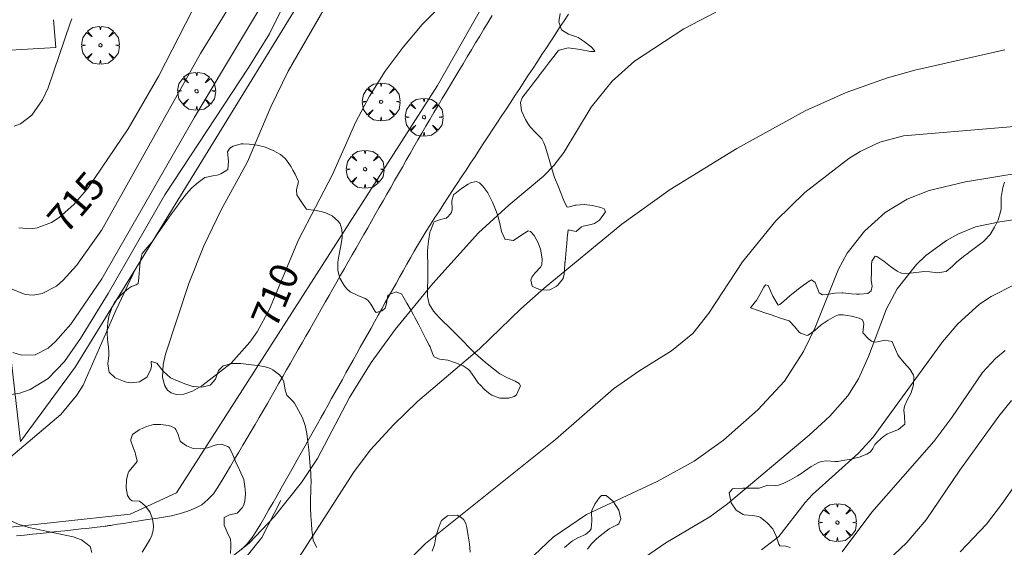
# Model space of a CAD drawing. Units: millimetres. Extents: x 423999 to 425002, y 4490499 to 4491001.
# Drawn here: x 424611 to 424672, y 4490751 to 4490784 of the extents above; entities that cross this region are included whole.
import ezdxf

# ---------------------------------------------------------------- set-up
doc = ezdxf.new("R2010")
doc.units = ezdxf.units.MM
doc.header["$MEASUREMENT"] = 0
doc.layers.get('0').update_dxf_attribs({"lineweight": 9})
for name, color, linetype, lineweight in [('f030026l_camino', 50, 'Continuous', 9), ('f050002l_curvanivel_cgn', 23, 'Continuous', 9), ('f050002l_curvanivel_mae', 213, 'Continuous', 9), ('f060140s_arboladourbano', 92, 'Continuous', 9), ('f061013p_arbol', 91, 'Continuous', 9), ('f070045l_muro_mur', 30, 'MURO2', 9), ('f070066l_obracontencion', 11, 'CONTENCION', 9), ('f071030l_barandilla', 172, 'BARANDILLA', 9)]:
    doc.layers.add(name, color=color, linetype=linetype, lineweight=lineweight)
doc.styles.get("Standard").update_dxf_attribs({"font": 'arial.ttf'})
doc.linetypes.add('BARANDILLA', pattern='A,3.1e-05,[1,barandilla.shx,S=1,R=0,X=0,Y=0],-3.060195', length=3.060226)
doc.linetypes.add('CONTENCION', pattern='A,6.1e-05,[1,obra_contencion.shx,S=1,R=0,X=0,Y=0],-6.120525', length=6.120586)
doc.linetypes.add('MURO2', pattern='A,3.1e-05,[1,muro2.shx,S=1,R=0,X=0,Y=0],-3.058844', length=3.058875)

# ---------------------------------------------------------------- blocks, each defined once
blk = doc.blocks.new('arbol')
at = {"color": 0, "linetype": 'Continuous', "lineweight": 0, "flags": 128}
for points in [[(0.96, 0.012), (1.2, 0.036), (1.128, 0.468), (0.888, 0.804), (0.528, 0.528), (0.816, 0.876), (0.48, 1.104), (0.048, 1.176), (0.012, 0.96), (-0.048, 1.176), (-0.48, 1.104), (-0.816, 0.876), (-0.504, 0.528), (-0.864, 0.804), (-1.104, 0.468), (-1.188, 0.036), (-0.936, 0.012)], [(-0.936, 0.012), (-1.188, -0.048), (-1.104, -0.48), (-0.864, -0.804), (-0.504, -0.504), (-0.816, -0.876), (-0.48, -1.116)], [(-0.48, -1.116), (-0.048, -1.188), (0.012, -0.936), (0.048, -1.188), (0.48, -1.116), (0.816, -0.876), (0.528, -0.504), (0.888, -0.804), (1.128, -0.48), (1.2, -0.048), (0.96, 0.012)]]:
    blk.add_lwpolyline(points, dxfattribs=at)
at = {"color": 0, "linetype": 'Continuous', "lineweight": 0, "extrusion": (0, 0, -1)}
for start, end in [(180.0229, 7.59464), (7.22334, 180.0229)]:
    blk.add_arc((0, 0), 0.104, start, end, dxfattribs=at)

msp = doc.modelspace()

# ---------------------------------------------------------------- linework, layer by layer
at = {"layer": 'f030026l_camino'}
for points in [[(424610.531, 4490751.395, 711.09), (424611.029, 4490751.45, 711.11), (424611.533, 4490751.505, 711.11), (424612.035, 4490751.559, 711.1), (424612.547, 4490751.615, 711.1), (424613.057, 4490751.671, 711.07), (424613.559, 4490751.725, 711.07), (424614.064, 4490751.78, 711.07), (424614.566, 4490751.835, 711.05), (424615.064, 4490751.889, 711.1), (424615.574, 4490751.945, 711.1), (424615.942, 4490751.987, 711.1), (424616.071, 4490752.004, 711.07), (424616.136, 4490752.013, 711.07), (424616.196, 4490752.023, 711.07), (424616.252, 4490752.031, 711.07), (424616.307, 4490752.04, 711.07), (424616.364, 4490752.049, 711.07), (424616.426, 4490752.059, 711.07), (424616.514, 4490752.072, 711.07), (424616.627, 4490752.09, 711.07), (424616.851, 4490752.125, 710.95), (424617.224, 4490752.183, 710.95), (424617.711, 4490752.26, 710.95), (424618.218, 4490752.339, 711.04), (424618.717, 4490752.417, 711.04), (424619.223, 4490752.496, 711.04), (424619.725, 4490752.577, 711.04), (424620.226, 4490752.66, 710.92), (424620.713, 4490752.784, 710.92), (424621.193, 4490752.928, 710.92), (424621.665, 4490753.123, 710.9), (424622.122, 4490753.35, 710.99), (424622.501, 4490753.676, 710.99), (424622.848, 4490754.04, 710.93), (424623.135, 4490754.451, 710.93), (424623.399, 4490754.877, 710.93), (424623.654, 4490755.309, 710.93), (424623.915, 4490755.752, 710.92), (424624.173, 4490756.189, 710.92), (424624.433, 4490756.631, 710.92), (424624.689, 4490757.066, 710.84), (424624.944, 4490757.5, 710.84), (424625.203, 4490757.94, 710.72), (424625.46, 4490758.376, 710.72), (424625.716, 4490758.81, 710.72), (424625.977, 4490759.253, 710.72), (424626.225, 4490759.682, 710.72), (424626.466, 4490760.103, 710.72), (424626.707, 4490760.525, 710.54), (424626.95, 4490760.95, 710.54), (424627.19, 4490761.37, 710.54), (424627.429, 4490761.788, 710.44), (424627.668, 4490762.205, 710.44), (424627.909, 4490762.627, 710.44), (424628.149, 4490763.048, 710.44), (424628.394, 4490763.476, 710.59), (424628.633, 4490763.893, 710.47), (424628.875, 4490764.318, 710.47), (424629.114, 4490764.735, 710.49), (424629.357, 4490765.16, 710.49), (424629.6, 4490765.586, 710.49), (424629.843, 4490766.01, 710.49), (424630.087, 4490766.437, 710.59), (424630.33, 4490766.862, 710.59), (424630.573, 4490767.288, 710.69), (424630.812, 4490767.706, 710.69), (424631.053, 4490768.127, 710.65), (424631.292, 4490768.545, 710.65), (424631.535, 4490768.97, 710.65), (424631.779, 4490769.397, 710.59), (424632.022, 4490769.822, 710.59), (424632.263, 4490770.244, 710.67), (424632.505, 4490770.668, 710.6), (424632.743, 4490771.084, 710.6), (424632.982, 4490771.503, 710.57), (424633.227, 4490771.93, 710.56), (424633.467, 4490772.35, 710.49), (424633.707, 4490772.771, 710.49), (424633.949, 4490773.193, 710.58), (424634.193, 4490773.62, 710.58), (424634.433, 4490774.04, 710.58), (424634.676, 4490774.465, 710.6), (424634.919, 4490774.89, 710.6), (424635.16, 4490775.312, 710.6), (424635.401, 4490775.734, 710.59), (424635.647, 4490776.163, 710.59), (424635.893, 4490776.589, 710.58), (424636.144, 4490777.022, 710.58), (424636.393, 4490777.449, 710.61), (424636.653, 4490777.888, 710.53), (424636.912, 4490778.321, 710.53), (424637.17, 4490778.752, 710.54), (424637.433, 4490779.19, 710.54), (424637.691, 4490779.619, 710.54), (424637.956, 4490780.06, 710.54), (424638.216, 4490780.492, 710.54), (424638.476, 4490780.925, 710.5), (424638.737, 4490781.36, 710.5), (424638.999, 4490781.795, 710.44), (424639.259, 4490782.229, 710.44), (424639.519, 4490782.661, 710.44), (424639.777, 4490783.09, 710.41), (424640.039, 4490783.526, 710.35), (424640.296, 4490783.955, 710.35)], [(424624.602, 4490750.54, 710.9), (424624.958, 4490750.904, 710.92), (424625.278, 4490751.301, 710.92), (424625.556, 4490751.725, 710.94), (424625.821, 4490752.159, 710.83), (424626.074, 4490752.599, 710.83), (424626.328, 4490753.045, 710.88), (424626.58, 4490753.489, 710.95), (424626.832, 4490753.934, 710.92), (424627.083, 4490754.378, 710.87), (424627.334, 4490754.822, 710.85), (424627.584, 4490755.264, 710.85), (424627.835, 4490755.707, 710.83), (424628.086, 4490756.15, 710.7), (424628.337, 4490756.594, 710.7), (424628.589, 4490757.039, 710.68), (424628.841, 4490757.484, 710.57), (424629.091, 4490757.928, 710.61), (424629.334, 4490758.358, 710.65), (424629.571, 4490758.78, 710.65), (424629.798, 4490759.185, 710.76), (424630.023, 4490759.587, 710.76), (424630.25, 4490759.993, 710.72), (424630.472, 4490760.39, 710.72), (424630.695, 4490760.788, 710.58), (424630.921, 4490761.191, 710.58), (424631.144, 4490761.59, 710.58), (424631.368, 4490761.99, 710.58), (424631.592, 4490762.391, 710.57), (424631.82, 4490762.798, 710.57), (424632.043, 4490763.197, 710.57), (424632.266, 4490763.594, 710.59), (424632.489, 4490763.992, 710.59), (424632.715, 4490764.396, 710.53), (424632.94, 4490764.798, 710.53), (424633.162, 4490765.196, 710.54), (424633.385, 4490765.593, 710.54), (424633.609, 4490765.994, 710.65), (424633.836, 4490766.399, 710.46), (424634.059, 4490766.797, 710.46), (424634.28, 4490767.193, 710.48), (424634.503, 4490767.592, 710.51), (424634.724, 4490767.986, 710.52), (424634.949, 4490768.388, 710.52), (424635.179, 4490768.794, 710.52), (424635.414, 4490769.206, 710.51), (424635.655, 4490769.62, 710.51), (424635.904, 4490770.042, 710.48), (424636.163, 4490770.464, 710.48), (424636.429, 4490770.884, 710.45), (424636.709, 4490771.313, 710.45), (424636.989, 4490771.739, 710.55), (424637.266, 4490772.162, 710.56), (424637.547, 4490772.588, 710.56), (424637.822, 4490773.007, 710.58), (424638.101, 4490773.431, 710.43), (424638.379, 4490773.854, 710.59), (424638.662, 4490774.283, 710.59), (424638.943, 4490774.711, 710.69), (424639.223, 4490775.137, 710.69), (424639.501, 4490775.56, 710.53), (424639.783, 4490775.989, 710.54), (424640.064, 4490776.416, 710.48), (424640.344, 4490776.842, 710.48), (424640.624, 4490777.267, 710.45), (424640.905, 4490777.695, 710.48), (424641.183, 4490778.117, 710.43), (424641.458, 4490778.535, 710.45), (424641.738, 4490778.962, 710.32), (424642.019, 4490779.389, 710.32), (424642.297, 4490779.811, 710.33), (424642.572, 4490780.23, 710.32), (424642.854, 4490780.658, 710.32), (424643.131, 4490781.08, 710.27), (424643.407, 4490781.5, 710.27), (424643.688, 4490781.926, 710.15), (424643.964, 4490782.347, 710.15), (424644.24, 4490782.767, 710.19), (424644.518, 4490783.188, 710.19), (424644.798, 4490783.614, 710.05), (424645.076, 4490784.036, 710.05)]]:
    msp.add_polyline3d(points, dxfattribs=at)
at = {"layer": 'f050002l_curvanivel_cgn'}
for points in [[(424610.04, 4490766.916, 714), (424611.06, 4490766.501, 714), (424611.568, 4490766.457, 714), (424612.136, 4490766.55, 714), (424613.021, 4490767.017, 714), (424613.453, 4490767.389, 714), (424614.272, 4490768.309, 714), (424615.859, 4490770.551, 714), (424622.034, 4490781.575, 714), (424626.611, 4490788.987, 714), (424627.838, 4490791.339, 714), (424628.913, 4490793.717, 714), (424631.222, 4490799.799, 714), (424631.639, 4490800.585, 714), (424631.819, 4490800.842, 714)], [(424610.3, 4490762.86, 713), (424610.842, 4490762.701, 713), (424611.687, 4490762.732, 713), (424612.498, 4490763.149, 713), (424612.966, 4490763.551, 713), (424613.92, 4490764.638, 713), (424615.859, 4490767.477, 713), (424621.654, 4490777.548, 713), (424627.502, 4490787.343, 713), (424629.723, 4490791.359, 713), (424630.528, 4490792.982, 713), (424631.317, 4490795.006, 713), (424632.284, 4490797.967, 713), (424632.948, 4490799.423, 713), (424633.397, 4490800.127, 713), (424633.453, 4490800.195, 713)], [(424609.936, 4490760.195, 712), (424610.729, 4490760.334, 712), (424611.381, 4490760.557, 712), (424612.505, 4490761.244, 712), (424613.523, 4490762.306, 712), (424614.526, 4490763.746, 712), (424616.255, 4490766.551, 712), (424619.802, 4490772.724, 712), (424625.074, 4490780.713, 712), (424626.363, 4490782.802, 712), (424628.948, 4490788.032, 712), (424631.249, 4490792.191, 712), (424631.792, 4490793.426, 712), (424632.761, 4490796.237, 712), (424633.33, 4490797.628, 712), (424633.754, 4490798.396, 712), (424634.67, 4490799.587, 712), (424634.764, 4490799.676, 712)], [(424654.302, 4490784.149, 711), (424652.286, 4490783.105, 711), (424649.197, 4490781.088, 711), (424647.798, 4490779.842, 711), (424646.501, 4490778.205, 711), (424644.788, 4490775.371, 711), (424644.163, 4490774.556, 711), (424643.511, 4490773.892, 711), (424641.334, 4490772.079, 711), (424639.447, 4490770.352, 711), (424636.582, 4490767.179, 711), (424634.218, 4490764.318, 711), (424632.72, 4490762.238, 711), (424631.374, 4490760.062, 711), (424629.356, 4490756.243, 711), (424628.353, 4490754.732, 711), (424626.655, 4490752.599, 711), (424625.079, 4490750.946, 711), (424623.7, 4490749.86, 711)], [(424610.387, 4490777.017, 716), (424610.766, 4490777.169, 716), (424611.494, 4490777.713, 716), (424612.158, 4490778.668, 716), (424612.502, 4490779.426, 716), (424613.88, 4490783.463, 716), (424613.98, 4490783.73, 716)], [(424672.373, 4490781.81, 712), (424666.743, 4490780.525, 712), (424665.039, 4490780.058, 712), (424662.456, 4490779.135, 712), (424659.881, 4490777.994, 712), (424655.606, 4490775.629, 712), (424651.436, 4490773.07, 712), (424648.405, 4490770.906, 712), (424643.547, 4490766.9, 712), (424642.08, 4490765.608, 712), (424639.511, 4490763.097, 712), (424635.612, 4490759.806, 712), (424634.137, 4490758.372, 712), (424632.655, 4490756.763, 712), (424631.61, 4490755.354, 712), (424626.566, 4490747.511, 712)], [(424673.473, 4490777.046, 713), (424666.04, 4490776.414, 713), (424664.55, 4490776.025, 713), (424663.328, 4490775.442, 713), (424662.608, 4490774.996, 713), (424659.858, 4490772.87, 713), (424658.054, 4490771.113, 713), (424655.965, 4490768.543, 713), (424653.849, 4490765.331, 713), (424652.858, 4490764.067, 713), (424651.524, 4490762.977, 713), (424649.477, 4490761.703, 713), (424647.895, 4490760.597, 713), (424644.265, 4490757.437, 713), (424636.121, 4490750.922, 713), (424634.619, 4490749.43, 713)], [(424673.458, 4490774.122, 714), (424669.923, 4490773.535, 714), (424667.635, 4490772.995, 714), (424666.261, 4490772.455, 714), (424664.891, 4490771.627, 714), (424663.593, 4490770.465, 714), (424662.519, 4490769.088, 714), (424661.97, 4490768.087, 714), (424660.511, 4490764.437, 714), (424659.781, 4490762.931, 714), (424658.587, 4490761.086, 714), (424656.92, 4490759.289, 714), (424654.779, 4490757.396, 714), (424652.946, 4490756.065, 714), (424650.632, 4490754.807, 714), (424646.193, 4490752.728, 714), (424644.122, 4490751.325, 714), (424642.533, 4490749.821, 714)], [(424615.246, 4490750.351, 711), (424615.132, 4490750.731, 711), (424614.6, 4490751.158, 711), (424614.063, 4490751.338, 711), (424611.304, 4490751.916, 711), (424610.621, 4490752.139, 711), (424610.006, 4490752.434, 711), (424609.603, 4490752.724, 711), (424609.264, 4490753.082, 711), (424609.024, 4490753.487, 711), (424608.886, 4490754.048, 711), (424608.983, 4490754.757, 711), (424609.194, 4490755.212, 711), (424609.616, 4490755.788, 711), (424610.161, 4490756.341, 711), (424613.305, 4490758.992, 711), (424614.31, 4490760.194, 711), (424614.692, 4490760.819, 711), (424616.746, 4490765.487, 711), (424618.002, 4490768.138, 711)], [(424672.997, 4490767.121, 716), (424671.518, 4490766.366, 716), (424670.801, 4490765.885, 716), (424669.439, 4490764.666, 716), (424668.477, 4490763.539, 716), (424664.138, 4490757.564, 716), (424663.213, 4490756.574, 716), (424660.343, 4490753.982, 716), (424659.875, 4490753.485, 716), (424658.232, 4490751.359, 716), (424657.141, 4490750.533, 716)], [(424672.402, 4490762.996, 717), (424671.795, 4490762.488, 717), (424670.988, 4490761.619, 717), (424669.065, 4490758.799, 717), (424667.936, 4490757.311, 717), (424664.059, 4490752.89, 717), (424662.191, 4490750.409, 717)], [(424672.796, 4490759.863, 718), (424672.009, 4490758.888, 718), (424669.571, 4490755.507, 718), (424667.458, 4490752.403, 718), (424666.242, 4490750.993, 718), (424664.213, 4490749.049, 718)], [(424674.997, 4490757.361, 719), (424672.18, 4490753.354, 719), (424671.225, 4490752.143, 719), (424669.595, 4490750.412, 719)]]:
    msp.add_polyline3d(points, dxfattribs=at)
at = {"layer": 'f050002l_curvanivel_mae'}
for points in [[(424610.682, 4490770.671, 715), (424611.421, 4490770.605, 715), (424611.823, 4490770.661, 715), (424612.721, 4490771.007, 715), (424613.205, 4490771.315, 715), (424614.124, 4490772.122, 715), (424615.013, 4490773.166, 715), (424617.524, 4490776.864, 715), (424619.436, 4490780.168, 715), (424622.35, 4490785.89, 715), (424623.071, 4490787.548, 715), (424623.51, 4490789.126, 715), (424623.574, 4490789.794, 715), (424623.515, 4490791.422, 715), (424623.56, 4490791.928, 715), (424623.604, 4490792.076, 715)], [(424637.926, 4490785.404, 710), (424635.92, 4490783.387, 710), (424634.715, 4490781.96, 710), (424633.603, 4490780.468, 710), (424632.612, 4490778.909, 710), (424631.757, 4490777.289, 710), (424630.309, 4490773.998, 710), (424628.17, 4490769.91, 710), (424626.351, 4490765.585, 710), (424625.584, 4490764.163, 710), (424625.136, 4490763.509, 710), (424623.952, 4490762.211, 710), (424622.129, 4490760.777, 710), (424621.547, 4490760.455, 710), (424620.998, 4490760.265, 710), (424620.528, 4490760.239, 710), (424620.21, 4490760.34, 710), (424619.974, 4490760.522, 710), (424619.799, 4490760.78, 710), (424619.661, 4490761.308, 710), (424619.708, 4490762.119, 710), (424619.858, 4490762.772, 710), (424621.32, 4490767.186, 710), (424622.25, 4490769.543, 710), (424623.33, 4490771.793, 710), (424624.988, 4490774.792, 710), (424626.44, 4490778.242, 710), (424627.537, 4490780.466, 710), (424631.718, 4490787.751, 710)], [(424674.425, 4490771.407, 715), (424672.068, 4490771.053, 715), (424670.541, 4490770.722, 715), (424669.434, 4490770.267, 715), (424668.739, 4490769.878, 715), (424667.445, 4490768.929, 715), (424666.857, 4490768.379, 715), (424665.645, 4490766.852, 715), (424664.971, 4490765.6, 715), (424663.854, 4490762.61, 715), (424663.214, 4490761.232, 715), (424662.55, 4490760.164, 715), (424661.427, 4490758.88, 715), (424660.139, 4490757.708, 715), (424655.019, 4490753.403, 715), (424653.922, 4490752.599, 715), (424651.172, 4490750.957, 715), (424649.498, 4490749.821, 715)]]:
    msp.add_polyline3d(points, dxfattribs=at)
at = {"layer": 'f060140s_arboladourbano'}
for points in [[(424629.325, 4490750.672, 0), (424629.084, 4490751.118, 0), (424629.083, 4490751.121, 0), (424629.023, 4490751.633, 0), (424629.015, 4490751.766, 0), (424628.99, 4490752.147, 0), (424628.955, 4490752.661, 0), (424628.931, 4490753.175, 0), (424628.928, 4490753.357, 0), (424628.931, 4490753.69, 0), (424628.949, 4490754.204, 0), (424628.955, 4490754.504, 0), (424628.957, 4490754.719, 0), (424628.951, 4490755.234, 0), (424628.945, 4490755.348, 0), (424628.912, 4490755.748, 0), (424628.862, 4490756.26, 0), (424628.858, 4490756.298, 0), (424628.811, 4490756.772, 0), (424628.756, 4490757.284, 0), (424628.696, 4490757.796, 0), (424628.682, 4490757.906, 0), (424628.6, 4490758.299, 0), (424628.42, 4490758.781, 0), (424628.182, 4490759.244, 0), (424627.915, 4490759.696, 0), (424627.851, 4490759.802, 0), (424627.562, 4490760.073, 0), (424627.441, 4490760.2, 0), (424627.331, 4490760.507, 0), (424627.257, 4490761.034, 0), (424627.146, 4490761.274, 0), (424626.979, 4490761.473, 0), (424626.574, 4490761.793, 0), (424626.418, 4490761.862, 0), (424626.085, 4490761.964, 0), (424625.644, 4490762.052, 0), (424625.58, 4490762.062, 0), (424625.068, 4490762.129, 0), (424624.556, 4490762.173, 0), (424624.318, 4490762.188, 0), (424624.044, 4490762.18, 0), (424623.539, 4490762.064, 0), (424623.457, 4490762.036, 0), (424623.165, 4490761.737, 0), (424622.97, 4490761.205, 0), (424622.663, 4490760.839, 0), (424622.64, 4490760.829, 0), (424622.127, 4490760.708, 0), (424621.611, 4490760.737, 0), (424621.57, 4490760.746, 0), (424621.124, 4490760.882, 0), (424620.644, 4490761.071, 0), (424620.167, 4490761.282, 0), (424620.162, 4490761.284, 0), (424619.709, 4490761.702, 0), (424619.302, 4490762.213, 0), (424618.97, 4490762.311, 0), (424618.95, 4490762.29, 0), (424618.967, 4490762.012, 0), (424618.928, 4490761.822, 0), (424618.709, 4490761.348, 0), (424618.683, 4490761.321, 0), (424618.233, 4490761.035, 0), (424617.71, 4490760.971, 0), (424617.416, 4490761.018, 0), (424617.215, 4490761.073, 0), (424616.708, 4490761.282, 0), (424616.334, 4490761.65, 0), (424616.295, 4490761.74, 0), (424616.243, 4490762.161, 0), (424616.299, 4490762.676, 0), (424616.303, 4490762.917, 0), (424616.278, 4490763.189, 0), (424616.223, 4490763.702, 0), (424616.196, 4490764.082, 0), (424616.195, 4490764.215, 0), (424616.239, 4490764.727, 0), (424616.312, 4490765.118, 0), (424616.339, 4490765.237, 0), (424616.511, 4490765.718, 0), (424616.689, 4490766.032, 0), (424616.788, 4490766.168, 0), (424617.145, 4490766.546, 0), (424617.54, 4490766.87, 0), (424617.717, 4490767.007, 0), (424618.02, 4490767.094, 0), (424618.136, 4490767.194, 0), (424618.178, 4490767.538, 0), (424618.197, 4490767.828, 0), (424618.218, 4490768.05, 0), (424618.26, 4490768.564, 0), (424618.361, 4490768.981, 0), (424618.397, 4490769.064, 0), (424618.718, 4490769.466, 0), (424618.992, 4490769.775, 0), (424619.051, 4490769.86, 0), (424619.344, 4490770.284, 0), (424619.637, 4490770.707, 0), (424619.924, 4490771.12, 0), (424619.931, 4490771.13, 0), (424620.23, 4490771.549, 0), (424620.534, 4490771.964, 0), (424620.841, 4490772.378, 0), (424620.873, 4490772.42, 0), (424621.16, 4490772.784, 0), (424621.507, 4490773.164, 0), (424621.89, 4490773.51, 0), (424622.316, 4490773.814, 0), (424622.318, 4490773.815, 0), (424622.819, 4490773.913, 0), (424623.078, 4490773.954, 0), (424623.317, 4490774.046, 0), (424623.691, 4490774.266, 0), (424623.748, 4490774.321, 0), (424623.786, 4490774.835, 0), (424623.726, 4490775.414, 0), (424623.871, 4490775.642, 0), (424624.092, 4490775.774, 0), (424624.584, 4490775.917, 0), (424624.718, 4490775.921, 0), (424625.088, 4490775.904, 0), (424625.597, 4490775.836, 0), (424626.103, 4490775.706, 0), (424626.342, 4490775.618, 0), (424626.598, 4490775.509, 0), (424627.047, 4490775.262, 0), (424627.345, 4490774.999, 0), (424627.425, 4490774.904, 0), (424627.711, 4490774.48, 0), (424627.829, 4490774.28, 0), (424627.969, 4490774.029, 0), (424628.159, 4490773.612, 0), (424628.173, 4490773.561, 0), (424628.059, 4490773.035, 0), (424628.073, 4490772.734, 0), (424628.177, 4490772.562, 0), (424628.374, 4490772.26, 0), (424628.462, 4490772.128, 0), (424628.675, 4490771.826, 0), (424628.79, 4490771.811, 0), (424629.31, 4490771.744, 0), (424629.827, 4490771.629, 0), (424629.829, 4490771.628, 0), (424630.281, 4490771.413, 0), (424630.679, 4490771.055, 0), (424630.775, 4490770.913, 0), (424630.887, 4490770.562, 0), (424630.902, 4490770.256, 0), (424630.899, 4490770.053, 0), (424630.829, 4490769.542, 0), (424630.72, 4490769.03, 0), (424630.633, 4490768.518, 0), (424630.628, 4490768.008, 0), (424630.629, 4490767.999, 0), (424630.76, 4490767.517, 0), (424631.023, 4490767.066, 0), (424631.205, 4490766.844, 0), (424631.4, 4490766.674, 0), (424631.879, 4490766.44, 0), (424632.351, 4490766.245, 0), (424632.52, 4490766.135, 0), (424632.697, 4490765.894, 0), (424632.965, 4490765.426, 0), (424633.029, 4490765.378, 0), (424633.411, 4490765.485, 0), (424633.599, 4490765.645, 0), (424633.689, 4490765.93, 0), (424633.757, 4490766.447, 0), (424633.772, 4490766.463, 0), (424634.29, 4490766.661, 0), (424634.632, 4490766.523, 0), (424634.706, 4490766.401, 0), (424634.965, 4490765.957, 0), (424635.218, 4490765.507, 0), (424635.371, 4490765.22, 0), (424635.46, 4490765.052, 0), (424635.699, 4490764.596, 0), (424635.937, 4490764.139, 0), (424636.175, 4490763.682, 0), (424636.358, 4490763.33, 0), (424636.405, 4490763.223, 0), (424636.581, 4490762.74, 0), (424636.673, 4490762.606, 0), (424636.99, 4490762.458, 0), (424637.514, 4490762.396, 0), (424637.519, 4490762.394, 0), (424638.005, 4490762.226, 0), (424638.48, 4490762.026, 0), (424638.786, 4490761.835, 0), (424638.907, 4490761.727, 0), (424639.196, 4490761.301, 0), (424639.445, 4490760.935, 0), (424639.495, 4490760.88, 0), (424639.867, 4490760.523, 0), (424640.15, 4490760.293, 0), (424640.275, 4490760.208, 0), (424640.784, 4490760.019, 0), (424641.33, 4490760.01, 0), (424641.662, 4490760.114, 0), (424641.812, 4490760.23, 0), (424642.059, 4490760.783, 0), (424641.99, 4490760.934, 0), (424641.739, 4490761.081, 0), (424641.247, 4490761.281, 0), (424640.781, 4490761.532, 0), (424640.766, 4490761.543, 0), (424640.38, 4490761.849, 0), (424639.977, 4490762.17, 0), (424639.578, 4490762.499, 0), (424639.192, 4490762.843, 0), (424638.935, 4490763.095, 0), (424638.827, 4490763.207, 0), (424638.473, 4490763.581, 0), (424638.313, 4490763.748, 0), (424638.114, 4490763.948, 0), (424637.747, 4490764.309, 0), (424637.42, 4490764.633, 0), (424637.38, 4490764.673, 0), (424636.995, 4490765.048, 0), (424636.629, 4490765.448, 0), (424636.358, 4490765.887, 0), (424636.26, 4490766.281, 0), (424636.254, 4490766.381, 0), (424636.25, 4490766.895, 0), (424636.266, 4490767.41, 0), (424636.27, 4490767.773, 0), (424636.268, 4490767.925, 0), (424636.26, 4490768.44, 0), (424636.252, 4490768.955, 0), (424636.25, 4490769.195, 0), (424636.261, 4490769.469, 0), (424636.329, 4490769.979, 0), (424636.425, 4490770.48, 0), (424636.426, 4490770.487, 0), (424636.616, 4490770.965, 0), (424636.674, 4490771.041, 0), (424637.068, 4490771.18, 0), (424637.418, 4490771.27, 0), (424637.542, 4490771.372, 0), (424637.742, 4490771.621, 0), (424637.802, 4490771.808, 0), (424637.781, 4490772.348, 0), (424637.871, 4490772.73, 0), (424637.883, 4490772.743, 0), (424637.956, 4490772.804, 0), (424638.368, 4490773.122, 0), (424638.794, 4490773.402, 0), (424638.934, 4490773.484, 0), (424639.295, 4490773.567, 0), (424639.512, 4490773.479, 0), (424639.719, 4490773.265, 0), (424640.022, 4490772.847, 0), (424640.259, 4490772.393, 0), (424640.309, 4490772.281, 0), (424640.46, 4490771.916, 0), (424640.646, 4490771.438, 0), (424640.65, 4490771.427, 0), (424640.776, 4490770.947, 0), (424640.884, 4490770.448, 0), (424641.095, 4490769.97, 0), (424641.102, 4490769.961, 0), (424641.614, 4490769.882, 0), (424641.629, 4490769.883, 0), (424642.09, 4490770.179, 0), (424642.544, 4490770.482, 0), (424642.699, 4490770.428, 0), (424642.927, 4490770.186, 0), (424643.168, 4490769.731, 0), (424643.332, 4490769.264, 0), (424643.343, 4490769.231, 0), (424643.432, 4490768.709, 0), (424643.405, 4490768.364, 0), (424643.348, 4490768.225, 0), (424642.967, 4490767.839, 0), (424642.775, 4490767.586, 0), (424642.718, 4490767.393, 0), (424642.801, 4490767.016, 0), (424642.918, 4490766.952, 0), (424643.046, 4490766.898, 0), (424643.331, 4490766.788, 0), (424643.397, 4490766.77, 0), (424643.903, 4490766.795, 0), (424644.296, 4490766.999, 0), (424644.397, 4490767.079, 0), (424644.73, 4490767.49, 0), (424644.807, 4490767.772, 0), (424644.823, 4490767.987, 0), (424644.853, 4490768.5, 0), (424644.854, 4490768.51, 0), (424644.901, 4490769.013, 0), (424644.948, 4490769.526, 0), (424644.96, 4490769.654, 0), (424644.995, 4490770.038, 0), (424645.045, 4490770.522, 0), (424645.052, 4490770.546, 0), (424645.555, 4490770.443, 0), (424645.577, 4490770.457, 0), (424645.886, 4490770.722, 0), (424645.982, 4490770.762, 0), (424646.489, 4490770.868, 0), (424646.71, 4490770.945, 0), (424647.004, 4490771.151, 0), (424647.394, 4490771.664, 0), (424647.303, 4490771.858, 0), (424647.091, 4490771.941, 0), (424646.584, 4490772.071, 0), (424646.059, 4490772.12, 0), (424645.543, 4490772.087, 0), (424645.489, 4490772.078, 0), (424645.126, 4490771.985, 0), (424645.034, 4490771.961, 0), (424644.96, 4490771.982, 0), (424644.779, 4490772.378, 0), (424644.724, 4490772.527, 0), (424644.59, 4490772.855, 0), (424644.395, 4490773.332, 0), (424644.256, 4490773.677, 0), (424644.205, 4490773.81, 0), (424644.042, 4490774.298, 0), (424643.901, 4490774.794, 0), (424643.763, 4490775.292, 0), (424643.61, 4490775.783, 0), (424643.538, 4490775.985, 0), (424643.395, 4490776.241, 0), (424643.035, 4490776.612, 0), (424642.664, 4490776.985, 0), (424642.561, 4490777.133, 0), (424642.378, 4490777.448, 0), (424642.135, 4490777.977, 0), (424642.061, 4490778.497, 0), (424642.178, 4490778.804, 0), (424642.275, 4490778.938, 0), (424642.583, 4490779.35, 0), (424642.896, 4490779.76, 0), (424643.207, 4490780.164, 0), (424643.211, 4490780.169, 0), (424643.526, 4490780.578, 0), (424643.843, 4490780.985, 0), (424644.16, 4490781.39, 0), (424644.432, 4490781.734, 0), (424644.483, 4490781.787, 0), (424645.05, 4490781.931, 0), (424645.794, 4490781.831, 0), (424646.441, 4490781.687, 0), (424646.714, 4490781.701, 0), (424646.693, 4490781.752, 0), (424646.482, 4490781.979, 0), (424646.044, 4490782.326, 0), (424645.668, 4490782.574, 0), (424645.575, 4490782.622, 0), (424645.078, 4490782.773, 0), (424644.639, 4490783.049, 0), (424644.639, 4490783.05, 0), (424644.469, 4490783.555, 0), (424644.549, 4490784.079, 0)], [(424672.368, 4490773.531, 0), (424672.245, 4490773.193, 0), (424672.167, 4490772.684, 0), (424672.158, 4490772.614, 0), (424672.159, 4490772.17, 0), (424672.146, 4490771.865, 0), (424672.106, 4490771.659, 0), (424671.956, 4490771.17, 0), (424671.733, 4490770.699, 0), (424671.675, 4490770.597, 0), (424671.455, 4490770.251, 0), (424671.116, 4490769.868, 0), (424671.051, 4490769.815, 0), (424670.706, 4490769.555, 0), (424670.288, 4490769.254, 0), (424669.932, 4490768.988, 0), (424669.878, 4490768.945, 0), (424669.474, 4490768.626, 0), (424669.347, 4490768.524, 0), (424669.101, 4490768.269, 0), (424668.709, 4490767.937, 0), (424668.687, 4490767.928, 0), (424668.196, 4490767.856, 0), (424667.68, 4490767.906, 0), (424667.303, 4490767.927, 0), (424667.165, 4490767.918, 0), (424666.65, 4490767.843, 0), (424666.136, 4490767.809, 0), (424665.923, 4490767.842, 0), (424665.644, 4490767.952, 0), (424665.224, 4490768.253, 0), (424664.816, 4490768.58, 0), (424664.751, 4490768.623, 0), (424664.369, 4490768.883, 0), (424664.266, 4490768.897, 0), (424664.057, 4490768.58, 0), (424664.027, 4490768.359, 0), (424664.034, 4490768.039, 0), (424664.038, 4490767.744, 0), (424664.02, 4490767.525, 0), (424664.007, 4490767.376, 0), (424664.079, 4490767.01, 0), (424664.016, 4490766.729, 0), (424663.813, 4490766.565, 0), (424663.295, 4490766.509, 0), (424663.091, 4490766.521, 0), (424662.777, 4490766.543, 0), (424662.264, 4490766.592, 0), (424662.169, 4490766.597, 0), (424661.751, 4490766.572, 0), (424661.238, 4490766.501, 0), (424660.962, 4490766.486, 0), (424660.769, 4490766.607, 0), (424660.513, 4490767.241, 0), (424660.275, 4490767.423, 0), (424660.192, 4490767.37, 0), (424659.772, 4490767.077, 0), (424659.355, 4490766.759, 0), (424659.324, 4490766.734, 0), (424658.952, 4490766.427, 0), (424658.558, 4490766.085, 0), (424658.303, 4490765.866, 0), (424658.19, 4490765.84, 0), (424657.869, 4490766.383, 0), (424657.579, 4490767.069, 0), (424657.397, 4490767.099, 0), (424657.303, 4490766.955, 0), (424657.049, 4490766.496, 0), (424656.841, 4490766.131, 0), (424656.772, 4490766.053, 0), (424656.456, 4490765.663, 0), (424656.457, 4490765.663, 0), (424656.943, 4490765.496, 0), (424657.432, 4490765.334, 0), (424657.779, 4490765.218, 0), (424657.921, 4490765.17, 0), (424658.409, 4490765.005, 0), (424658.887, 4490764.842, 0), (424658.896, 4490764.839, 0), (424659.237, 4490764.476, 0), (424659.501, 4490764.139, 0), (424659.595, 4490764.069, 0), (424660.002, 4490763.932, 0), (424660.067, 4490763.963, 0), (424660.479, 4490764.25, 0), (424660.888, 4490764.594, 0), (424661.13, 4490764.766, 0), (424661.315, 4490764.884, 0), (424661.764, 4490765.144, 0), (424661.968, 4490765.224, 0), (424662.261, 4490765.236, 0), (424662.517, 4490765.192, 0), (424662.774, 4490765.152, 0), (424663.269, 4490765.02, 0), (424663.48, 4490764.909, 0), (424663.562, 4490764.663, 0), (424663.497, 4490764.106, 0), (424663.507, 4490764.089, 0), (424663.839, 4490763.718, 0), (424664.035, 4490763.579, 0), (424664.306, 4490763.524, 0), (424664.876, 4490763.647, 0), (424665.322, 4490763.553, 0), (424665.334, 4490763.538, 0), (424665.547, 4490763.064, 0), (424665.688, 4490762.719, 0), (424665.762, 4490762.608, 0), (424666.1, 4490762.212, 0), (424666.446, 4490761.813, 0), (424666.656, 4490761.444, 0), (424666.68, 4490761.368, 0), (424666.673, 4490760.848, 0), (424666.57, 4490760.499, 0), (424666.508, 4490760.35, 0), (424666.273, 4490759.892, 0), (424666.126, 4490759.546, 0), (424666.09, 4490759.409, 0), (424666.065, 4490759.27, 0), (424666.103, 4490758.897, 0), (424666.113, 4490758.383, 0), (424666.112, 4490758.381, 0), (424665.724, 4490758.051, 0), (424665.721, 4490758.049, 0), (424665.238, 4490757.87, 0), (424665.042, 4490757.779, 0), (424664.793, 4490757.611, 0), (424664.403, 4490757.275, 0), (424664.247, 4490757.12, 0), (424664.11, 4490756.856, 0), (424663.972, 4490756.658, 0), (424663.735, 4490756.512, 0), (424663.257, 4490756.323, 0), (424662.986, 4490756.252, 0), (424662.754, 4490756.2, 0), (424662.248, 4490756.106, 0), (424661.935, 4490756.062, 0), (424661.738, 4490756.053, 0), (424661.221, 4490756.084, 0), (424660.905, 4490756.055, 0), (424660.716, 4490755.994, 0), (424660.263, 4490755.749, 0), (424660.262, 4490755.748, 0), (424659.842, 4490755.452, 0), (424659.607, 4490755.29, 0), (424659.411, 4490755.166, 0), (424658.965, 4490754.908, 0), (424658.502, 4490754.684, 0), (424658.223, 4490754.575, 0), (424658.009, 4490754.546, 0), (424657.518, 4490754.563, 0), (424657.492, 4490754.557, 0), (424657.007, 4490754.38, 0), (424656.981, 4490754.377, 0), (424656.493, 4490754.378, 0), (424656.017, 4490754.389, 0), (424655.978, 4490754.389, 0), (424655.464, 4490754.367, 0), (424655.341, 4490754.347, 0), (424655.129, 4490754.093, 0), (424655.261, 4490753.471, 0), (424655.574, 4490753.011, 0), (424655.623, 4490752.967, 0), (424656.004, 4490752.732, 0), (424656.068, 4490752.712, 0), (424656.586, 4490752.677, 0), (424656.967, 4490752.603, 0), (424657.08, 4490752.543, 0), (424657.492, 4490752.232, 0), (424657.847, 4490751.855, 0), (424657.867, 4490751.832, 0), (424658.074, 4490751.388, 0), (424658.233, 4490750.89, 0), (424658.309, 4490750.771, 0), (424658.679, 4490750.749, 0), (424658.95, 4490750.673, 0)], [(424618.391, 4490750.389, 0), (424618.639, 4490750.769, 0), (424618.868, 4490751.165, 0), (424618.965, 4490751.366, 0), (424619.045, 4490751.588, 0), (424619.079, 4490751.741, 0), (424619.098, 4490752.027, 0), (424619.03, 4490752.475, 0), (424618.887, 4490752.858, 0), (424618.856, 4490752.918, 0), (424618.577, 4490753.28, 0), (424618.283, 4490753.536, 0), (424618.234, 4490753.565, 0), (424617.763, 4490753.601, 0), (424617.64, 4490753.671, 0), (424617.477, 4490753.936, 0), (424617.38, 4490754.403, 0), (424617.41, 4490754.896, 0), (424617.517, 4490755.343, 0), (424617.546, 4490755.429, 0), (424617.79, 4490755.695, 0), (424618.075, 4490756.052, 0), (424618.073, 4490756.097, 0), (424617.981, 4490756.489, 0), (424617.946, 4490756.615, 0), (424617.834, 4490756.923, 0), (424617.689, 4490757.351, 0), (424617.678, 4490757.436, 0), (424617.795, 4490757.739, 0), (424618.203, 4490758.028, 0), (424618.47, 4490758.163, 0), (424618.655, 4490758.243, 0), (424619.109, 4490758.358, 0), (424619.568, 4490758.374, 0), (424620.018, 4490758.306, 0), (424620.176, 4490758.264, 0), (424620.429, 4490758.132, 0), (424620.508, 4490758.061, 0), (424620.635, 4490757.735, 0), (424620.776, 4490757.33, 0), (424620.793, 4490757.313, 0), (424621.157, 4490757.024, 0), (424621.574, 4490756.859, 0), (424621.579, 4490756.858, 0), (424622.029, 4490756.837, 0), (424622.298, 4490756.868, 0), (424622.47, 4490756.908, 0), (424622.903, 4490757.059, 0), (424623.108, 4490757.108, 0), (424623.354, 4490757.128, 0), (424623.792, 4490756.979, 0), (424623.827, 4490756.937, 0), (424624.031, 4490756.572, 0), (424624.19, 4490756.16, 0), (424624.281, 4490755.94, 0), (424624.37, 4490755.751, 0), (424624.563, 4490755.345, 0), (424624.706, 4490755.034, 0), (424624.746, 4490754.928, 0), (424624.821, 4490754.481, 0), (424624.838, 4490754.271, 0), (424624.851, 4490754.032, 0), (424624.818, 4490753.581, 0), (424624.757, 4490753.338, 0), (424624.659, 4490753.151, 0), (424624.365, 4490752.85, 0), (424624.34, 4490752.829, 0), (424623.863, 4490752.723, 0), (424623.528, 4490752.546, 0), (424623.513, 4490752.504, 0), (424623.529, 4490752.076, 0), (424623.72, 4490751.64, 0), (424623.911, 4490751.197, 0), (424623.95, 4490750.9, 0), (424623.941, 4490750.748, 0), (424623.915, 4490750.298, 0)], [(424646.255, 4490750.569, 0), (424646.481, 4490750.879, 0), (424646.851, 4490751.245, 0), (424647.248, 4490751.553, 0), (424647.625, 4490751.833, 0), (424647.652, 4490751.853, 0), (424648.123, 4490752.088, 0), (424648.226, 4490752.162, 0), (424648.357, 4490752.462, 0), (424648.226, 4490753.002, 0), (424647.89, 4490753.528, 0), (424647.814, 4490753.615, 0), (424647.429, 4490753.92, 0), (424647.134, 4490753.926, 0), (424647.015, 4490753.811, 0), (424646.724, 4490753.383, 0), (424646.542, 4490752.993, 0), (424646.51, 4490752.891, 0), (424646.524, 4490752.348, 0), (424646.498, 4490751.837, 0), (424646.417, 4490751.71, 0), (424646.13, 4490751.491, 0), (424645.653, 4490751.279, 0), (424645.322, 4490751.09, 0), (424645.22, 4490751.008, 0), (424644.824, 4490750.677, 0)], [(424638.916, 4490750.376, 0), (424638.882, 4490750.9, 0), (424638.845, 4490751.144, 0), (424638.795, 4490751.409, 0), (424638.712, 4490751.916, 0), (424638.653, 4490752.173, 0), (424638.53, 4490752.397, 0), (424638.363, 4490752.56, 0), (424638.095, 4490752.687, 0), (424637.492, 4490752.664, 0), (424637.121, 4490752.365, 0), (424637.099, 4490752.313, 0), (424636.924, 4490751.827, 0), (424636.778, 4490751.335, 0), (424636.745, 4490751.222, 0), (424636.685, 4490750.832, 0), (424636.542, 4490750.436, 0)]]:
    msp.add_polyline3d(points, dxfattribs=at)
at = {"layer": 'f070045l_muro_mur'}
msp.add_polyline3d([(424610.767, 4490757.308, 713.26), (424607.982, 4490781.655, 717.17), (424612.997, 4490781.946, 717.551), (424612.837, 4490783.685, 717.89)], dxfattribs=at)
at = {"layer": 'f070066l_obracontencion'}
msp.add_polyline3d([(424636.866, 4490798.843, 715.4), (424614.203, 4490761.954, 713.26), (424610.767, 4490757.308, 713.26)], dxfattribs=at)
at = {"layer": 'f071030l_barandilla'}
for points in [[(424605.113, 4490779.837, 716.094), (424607.657, 4490758.062, 713.184), (424608.394, 4490751.747, 712.34), (424617.642, 4490752.754, 711.42), (424620.535, 4490754.096, 711.42), (424636.876, 4490779.566, 711.26), (424642.626, 4490789.729, 710.88), (424650.031, 4490796.392, 710.55), (424666.51, 4490808.793, 709.16), (424675.872, 4490814.376, 709.16), (424689.59, 4490821.16, 709.16), (424698.805, 4490826.129, 709.16), (424712.015, 4490829.424, 709.44), (424710.914, 4490834.582, 709.44)], [(424602.245, 4490745.371, 794.958), (424612.364, 4490746.33, 794.958), (424621, 4490747.725, 794.958), (424623.486, 4490748.641, 794.958), (424624.794, 4490749.949, 794.958), (424625.885, 4490751.301, 710.934), (424627.062, 4490753.613, 710.934)]]:
    msp.add_polyline3d(points, dxfattribs=at)

# ---------------------------------------------------------------- block references
at = {"layer": 'f061013p_arbol'}
for p in [(424615.775, 4490782.085, 716.562), (424621.798, 4490779.214, 715.725), (424633.346, 4490778.548, 711.059), (424636.028, 4490777.586, 711.059), (424632.339, 4490774.332, 710.57), (424661.901, 4490752.234, 717.358)]:
    msp.add_blockref('arbol', p, dxfattribs=at)

# ---------------------------------------------------------------- texts
at = {"layer": 'f050002l_curvanivel_mae', "char_height": 1.75, "width": 5.25, "attachment_point": 5}
for s, insert, rotation in [('{\\fRoman|b1|i0;715}', (424614.263, 4490772.285, 715), 49.57391), ('{\\fRoman|b1|i0;710}', (424626.716, 4490766.453, 710), 67.19616)]:
    msp.add_mtext(s, dxfattribs=dict(at, insert=insert, rotation=rotation))

doc.saveas('drawing.dxf')
